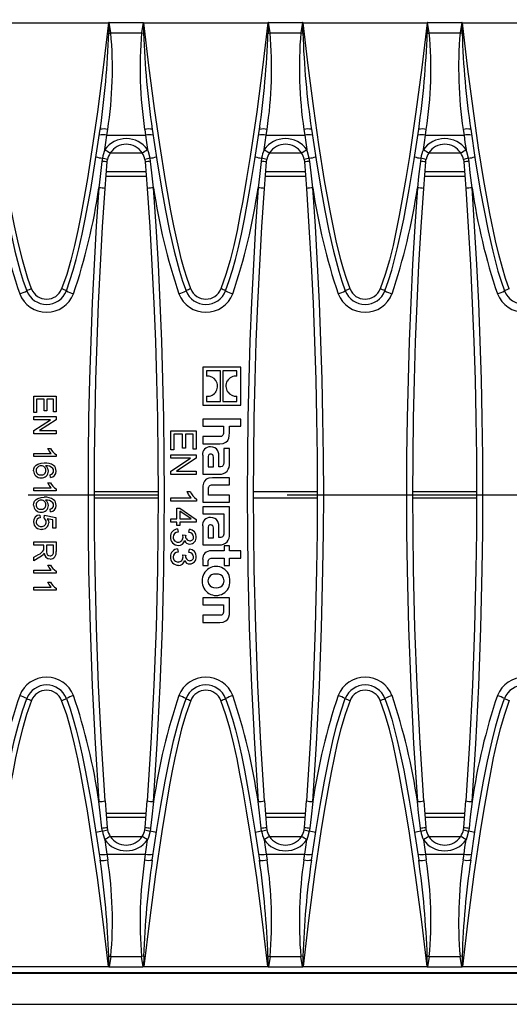
# Model space of a CAD drawing. Units: millimetres. Extents: x 56 to 3304, y 56 to 2320.
# Drawn here: x 1172 to 1249, y 358 to 513 of the extents above; entities that cross this region are included whole.
import ezdxf

# ---------------------------------------------------------------- set-up
doc = ezdxf.new("R2010")
doc.units = ezdxf.units.MM
doc.header["$LTSCALE"] = 8
doc.linetypes.add('CENTERX2', pattern=[20.32, 12.7, -2.54, 2.54, -2.54])
doc.layers.add('HAURATON_CENTERLINE', color=60, linetype='CENTERX2')
doc.layers.add('HAURATON_DIMENSIONING', color=1, linetype='Continuous')
doc.layers.add('HAURATON_PRODUCT_CONTOUR', color=7, linetype='Continuous', lineweight=25)
doc.styles.add('SLDTEXTSTYLE2', font='ARIAL.TTF', dxfattribs={"width": 0.948})
doc.dimstyles.new('SLDDIMSTYLE0', dxfattribs={"dimtxt": 28, "dimasz": 28, "dimexe": 0, "dimexo": 0.0625, "dimgap": 7, "dimtad": 1, "dimdec": 0, "dimrnd": 1e-09, "dimzin": 12, "dimdsep": 46, "dimtxsty": 'SLDTEXTSTYLE2', "dimsah": 1, "dimcen": 0.09, "dimadec": 0, "dimazin": 3, "dimtfac": 1, "dimtdec": 0, "dimtofl": 0, "dimtmove": 0, "dimatfit": 3, "dimfxl": 1, "dimfrac": 2, "dimtolj": 1, "dimtzin": 12, "dimarcsym": 0})

# ---------------------------------------------------------------- blocks, each defined once
blk = doc.blocks.new('_D_2')
at = {"layer": 'HAURATON_DIMENSIONING'}
for p, q in [((1281.68, 665.22), (1345.85, 665.22)), ((1345.85, 609.42), (1281.68, 609.42)), ((1063.77, 518.26), (1063.77, 606.26)), ((1563.77, 438.26), (1563.77, 606.26)), ((1563.77, 598.26), (1063.77, 598.26))]:
    blk.add_line(p, q, dxfattribs=at)
for centre, start, end in [((1281.68, 637.32), 90, 270), ((1345.85, 637.32), 270, 90)]:
    blk.add_arc(centre, 27.9, start, end, dxfattribs=at)
for points in [[(1063.77, 598.26), (1091.77, 593.95), (1091.77, 602.57)], [(1563.77, 598.26), (1535.77, 602.57), (1535.77, 593.95)]]:
    blk.add_solid(points, dxfattribs=at)
at = {"layer": 'HAURATON_DIMENSIONING', "insert": (1281.68, 651.93), "char_height": 28, "attachment_point": 1, "style": 'SLDTEXTSTYLE2'}
blk.add_mtext('500', dxfattribs=at)

msp = doc.modelspace()

# ---------------------------------------------------------------- linework, layer by layer
at = {"layer": 'HAURATON_CENTERLINE'}
msp.add_line((563.77, 438.26), (1563.77, 438.26), dxfattribs=at)
at = {"layer": 'HAURATON_PRODUCT_CONTOUR'}
for p, q in [((1166.54, 512.34), (1185.99, 512.34)), ((1186.35, 510.75), (1186.08, 512.39)), ((1186.08, 512.39), (1191.45, 512.39)), ((1191.45, 512.39), (1191.18, 510.75)), ((1191.54, 512.34), (1210.99, 512.34)), ((1211.35, 510.75), (1211.08, 512.39)), ((1211.08, 512.39), (1216.45, 512.39)), ((1216.45, 512.39), (1216.18, 510.75)), ((1216.54, 512.34), (1235.99, 512.34)), ((1236.35, 510.75), (1236.08, 512.39)), ((1236.08, 512.39), (1241.45, 512.39)), ((1241.45, 512.39), (1241.18, 510.75)), ((1241.54, 512.34), (1260.99, 512.34)), ((1186.35, 510.75), (1191.18, 510.75)), ((1191.18, 510.75), (1191.51, 510.7)), ((1211.35, 510.75), (1216.18, 510.75)), ((1216.18, 510.75), (1216.51, 510.7)), ((1236.35, 510.75), (1241.18, 510.75)), ((1241.18, 510.75), (1241.51, 510.7)), ((1185.74, 494.68), (1185.87, 495.59)), ((1185.74, 494.68), (1191.8, 494.68)), ((1191.67, 495.59), (1191.8, 494.68)), ((1210.74, 494.68), (1210.87, 495.59)), ((1210.74, 494.68), (1216.8, 494.68)), ((1216.67, 495.59), (1216.8, 494.68)), ((1235.74, 494.68), (1235.87, 495.59)), ((1235.74, 494.68), (1241.8, 494.68)), ((1241.67, 495.59), (1241.8, 494.68)), ((1186.28, 491.94), (1191.25, 491.94)), ((1211.28, 491.94), (1216.25, 491.94)), ((1236.28, 491.94), (1241.25, 491.94)), ((1185.02, 491.09), (1184.95, 490.59)), ((1185.47, 486.3), (1185.78, 490.49)), ((1185.78, 490.49), (1185.83, 490.86)), ((1191.71, 490.86), (1191.76, 490.49)), ((1191.76, 490.49), (1192.07, 486.3)), ((1192.59, 490.59), (1192.51, 491.09)), ((1210.02, 491.09), (1209.95, 490.59)), ((1210.47, 486.3), (1210.78, 490.49)), ((1210.78, 490.49), (1210.83, 490.86)), ((1216.71, 490.86), (1216.76, 490.49)), ((1216.76, 490.49), (1217.07, 486.3)), ((1217.59, 490.59), (1217.51, 491.09)), ((1235.02, 491.09), (1234.95, 490.59)), ((1235.47, 486.3), (1235.78, 490.49)), ((1235.78, 490.49), (1235.83, 490.86)), ((1241.71, 490.86), (1241.76, 490.49)), ((1241.76, 490.49), (1242.07, 486.3)), ((1242.59, 490.59), (1242.51, 491.09)), ((1191.87, 488.94), (1185.66, 488.94)), ((1216.87, 488.94), (1210.66, 488.94)), ((1241.87, 488.94), (1235.66, 488.94)), ((1185.61, 488.24), (1191.92, 488.24)), ((1210.61, 488.24), (1216.92, 488.24)), ((1235.61, 488.24), (1241.92, 488.24)), ((1200.77, 458.3), (1200.77, 452.29)), ((1206.76, 458.3), (1200.77, 458.3)), ((1201.38, 457.69), (1201.38, 456.88)), ((1203.58, 457.69), (1201.38, 457.69)), ((1203.58, 452.9), (1203.58, 457.69)), ((1206.15, 457.69), (1203.95, 457.69)), ((1203.95, 457.69), (1203.95, 452.9)), ((1206.15, 456.87), (1206.15, 457.69)), ((1206.76, 452.29), (1206.76, 458.3)), ((1174.27, 453.74), (1177.77, 453.74)), ((1174.27, 451.18), (1174.27, 453.74)), ((1175.88, 453.25), (1174.67, 453.25)), ((1174.67, 453.25), (1174.67, 451.18)), ((1175.88, 451.41), (1175.88, 453.25)), ((1177.36, 453.25), (1176.29, 453.25)), ((1176.29, 453.25), (1176.29, 451.41)), ((1177.36, 451.27), (1177.36, 453.25)), ((1177.77, 453.74), (1177.77, 451.27)), ((1201.38, 453.72), (1201.38, 452.9)), ((1201.38, 452.9), (1203.58, 452.9)), ((1203.95, 452.9), (1206.15, 452.9)), ((1206.15, 452.9), (1206.15, 453.72)), ((1176.29, 451.41), (1175.88, 451.41)), ((1200.77, 452.29), (1206.76, 452.29)), ((1174.67, 451.18), (1174.27, 451.18)), ((1174.27, 450.01), (1174.27, 450.51)), ((1174.27, 450.51), (1177.77, 450.51)), ((1176.88, 450.01), (1174.27, 450.01)), ((1174.27, 448.34), (1176.88, 450.01)), ((1177.77, 449.99), (1175.15, 448.31)), ((1177.77, 451.27), (1177.36, 451.27)), ((1177.77, 450.51), (1177.77, 449.99)), ((1206.76, 450.11), (1200.77, 450.11)), ((1200.77, 450.11), (1200.77, 449)), ((1206.76, 449), (1206.76, 450.11)), ((1174.27, 447.82), (1174.27, 448.34)), ((1175.15, 448.31), (1177.77, 448.31)), ((1177.77, 448.31), (1177.77, 447.82)), ((1195.77, 445.3), (1195.77, 448.26)), ((1195.77, 448.26), (1199.77, 448.26)), ((1199.77, 448.26), (1199.77, 445.41)), ((1200.77, 449), (1204.06, 449)), ((1204.06, 449), (1204.06, 448.11)), ((1204.98, 449), (1206.76, 449)), ((1204.98, 448.01), (1204.98, 449)), ((1177.77, 447.82), (1174.27, 447.82)), ((1196.23, 447.74), (1196.23, 445.3)), ((1197.58, 447.74), (1196.23, 447.74)), ((1197.58, 445.56), (1197.58, 447.74)), ((1199.3, 447.74), (1198.05, 447.74)), ((1198.05, 447.74), (1198.05, 445.56)), ((1199.3, 445.41), (1199.3, 447.74)), ((1200.77, 447.37), (1200.77, 446.25)), ((1203.31, 447.37), (1200.77, 447.37)), ((1176.48, 445.53), (1176.89, 445.53)), ((1196.23, 445.3), (1195.77, 445.3)), ((1198.05, 445.56), (1197.58, 445.56)), ((1199.77, 445.41), (1199.3, 445.41)), ((1200.77, 446.25), (1203.44, 446.25)), ((1204.11, 445.49), (1204.11, 443.63)), ((1204.98, 445.49), (1204.11, 445.49)), ((1204.98, 443.21), (1204.98, 445.49)), ((1174.27, 444.27), (1174.27, 444.72)), ((1174.27, 444.72), (1176.99, 444.72)), ((1177.77, 444.27), (1174.27, 444.27)), ((1177.77, 444.56), (1177.77, 444.27)), ((1195.77, 444.52), (1199.77, 444.52)), ((1195.77, 444), (1195.77, 444.52)), ((1198.88, 444), (1195.77, 444)), ((1195.77, 441.96), (1198.88, 443.99)), ((1199.77, 443.97), (1196.65, 441.94)), ((1198.88, 443.99), (1198.88, 444)), ((1199.77, 444.52), (1199.77, 443.97)), ((1200.77, 444.46), (1200.77, 441.47)), ((1201.61, 444.01), (1201.61, 442.62)), ((1202.49, 442.62), (1202.49, 443.93)), ((1203.33, 442.62), (1203.33, 444.09)), ((1201.61, 442.62), (1202.49, 442.62)), ((1203.43, 442.62), (1203.33, 442.62)), ((1176.87, 440.95), (1176.82, 441.4)), ((1195.77, 441.41), (1195.77, 441.96)), ((1199.77, 441.41), (1195.77, 441.41)), ((1196.65, 441.94), (1196.65, 441.93)), ((1196.65, 441.93), (1199.77, 441.93)), ((1199.77, 441.93), (1199.77, 441.41)), ((1200.77, 441.47), (1203.41, 441.47)), ((1204.98, 440.93), (1202.31, 440.93)), ((1204.98, 439.82), (1204.98, 440.93)), ((1174.27, 438.89), (1174.27, 439.34)), ((1174.27, 439.34), (1176.99, 439.34)), ((1176.48, 440.14), (1176.89, 440.14)), ((1177.77, 439.18), (1177.77, 438.89)), ((1200.77, 439.17), (1200.77, 437.08)), ((1201.69, 438.19), (1201.69, 439.09)), ((1202.4, 439.82), (1204.98, 439.82)), ((1177.77, 438.89), (1174.27, 438.89)), ((1183.77, 438.74), (1193.76, 438.74)), ((1183.77, 437.78), (1193.76, 437.78)), ((1195.77, 437.25), (1195.77, 437.77)), ((1195.77, 437.77), (1198.94, 437.77)), ((1198.36, 438.76), (1198.83, 438.76)), ((1199.82, 437.56), (1199.82, 437.25)), ((1204.98, 438.19), (1201.69, 438.19)), ((1204.98, 437.08), (1204.98, 438.19)), ((1208.77, 438.74), (1218.76, 438.74)), ((1208.77, 437.78), (1218.76, 437.78)), ((1233.77, 438.74), (1243.76, 438.74)), ((1233.77, 437.78), (1243.76, 437.78)), ((1176.87, 435.57), (1176.82, 436.01)), ((1199.82, 437.25), (1195.77, 437.25)), ((1196.7, 434.45), (1196.7, 436.16)), ((1196.7, 436.16), (1197.17, 436.16)), ((1197.17, 436.16), (1199.77, 434.35)), ((1200.77, 437.08), (1204.98, 437.08)), ((1200.77, 436.36), (1200.77, 435.25)), ((1204.98, 436.36), (1200.77, 436.36)), ((1204.98, 432.11), (1204.98, 436.36)), ((1175.21, 435.07), (1175.25, 434.62)), ((1175.88, 434.58), (1175.93, 435.03)), ((1175.93, 435.03), (1177.72, 434.67)), ((1177.27, 434.3), (1176.37, 434.48)), ((1177.72, 434.67), (1177.72, 433.01)), ((1195.77, 433.93), (1195.77, 434.45)), ((1195.77, 434.45), (1196.7, 434.45)), ((1198.94, 434.46), (1197.17, 435.68)), ((1197.17, 435.68), (1197.17, 434.45)), ((1197.17, 434.45), (1198.94, 434.45)), ((1198.94, 434.45), (1198.94, 434.46)), ((1199.77, 434.35), (1199.77, 433.93)), ((1200.77, 435.25), (1204.11, 435.25)), ((1204.11, 435.25), (1204.11, 434.36)), ((1204.11, 434.36), (1204.11, 432.53)), ((1177.27, 433.01), (1177.27, 434.3)), ((1177.72, 433.01), (1177.27, 433.01)), ((1196.7, 433.93), (1195.77, 433.93)), ((1196.7, 433.41), (1196.7, 433.93)), ((1197.17, 433.41), (1196.7, 433.41)), ((1196.84, 432.89), (1196.91, 432.37)), ((1199.77, 433.93), (1197.17, 433.93)), ((1197.17, 433.93), (1197.17, 433.41)), ((1198.62, 432.32), (1198.71, 432.83)), ((1200.77, 433.36), (1200.77, 430.37)), ((1201.61, 432.91), (1201.61, 431.51)), ((1202.49, 431.51), (1202.49, 432.83)), ((1203.33, 431.52), (1203.33, 432.99)), ((1197.64, 431.95), (1198.1, 431.9)), ((1201.61, 431.51), (1202.49, 431.51)), ((1203.43, 431.52), (1203.33, 431.52)), ((1174.27, 430.85), (1177.77, 430.85)), ((1174.27, 430.36), (1174.27, 430.85)), ((1175.84, 430.36), (1174.27, 430.36)), ((1175.84, 429.86), (1175.84, 430.36)), ((1176.24, 430.36), (1176.24, 429.42)), ((1177.36, 430.36), (1176.24, 430.36)), ((1177.36, 429.32), (1177.36, 430.36)), ((1177.77, 430.85), (1177.77, 429.34)), ((1196.84, 429.77), (1196.91, 429.25)), ((1197.94, 431.05), (1197.93, 431.05)), ((1198.62, 429.2), (1198.71, 429.72)), ((1200.77, 430.37), (1203.41, 430.37)), ((1204.14, 430.21), (1204.14, 429.42)), ((1204.98, 430.21), (1204.14, 430.21)), ((1204.98, 429.42), (1204.98, 430.21)), ((1174.27, 428.44), (1175.01, 428.88)), ((1175.23, 428.45), (1174.27, 427.88)), ((1174.27, 427.88), (1174.27, 428.44)), ((1197.64, 428.83), (1198.1, 428.78)), ((1200.77, 428.15), (1200.77, 427.13)), ((1204.14, 429.42), (1202.09, 429.42)), ((1202.44, 428.31), (1204.14, 428.31)), ((1204.14, 428.31), (1204.14, 427.13)), ((1206.76, 429.42), (1204.98, 429.42)), ((1204.98, 428.31), (1206.76, 428.31)), ((1204.98, 427.13), (1204.98, 428.31)), ((1206.76, 428.31), (1206.76, 429.42)), ((1176.48, 427.22), (1176.89, 427.22)), ((1197.94, 427.93), (1197.93, 427.93)), ((1200.77, 427.13), (1201.61, 427.13)), ((1201.61, 427.13), (1201.61, 427.59)), ((1204.14, 427.13), (1204.98, 427.13)), ((1174.27, 425.96), (1174.27, 426.41)), ((1174.27, 426.41), (1176.99, 426.41)), ((1177.77, 425.96), (1174.27, 425.96)), ((1177.77, 426.25), (1177.77, 425.96)), ((1174.27, 423.27), (1174.27, 423.72)), ((1174.27, 423.72), (1176.99, 423.72)), ((1176.48, 424.53), (1176.89, 424.53)), ((1177.77, 423.56), (1177.77, 423.27)), ((1177.77, 423.27), (1174.27, 423.27)), ((1204.98, 422.07), (1200.77, 422.07)), ((1200.77, 422.07), (1200.77, 420.96)), ((1204.98, 419.98), (1204.98, 422.07)), ((1200.77, 420.96), (1204.06, 420.96)), ((1204.06, 420.96), (1204.06, 420.06)), ((1200.77, 419.33), (1200.77, 418.22)), ((1203.3, 419.33), (1200.77, 419.33)), ((1200.77, 418.22), (1203.44, 418.22)), ((1185.47, 390.21), (1185.78, 386.03)), ((1191.76, 386.03), (1192.07, 390.21)), ((1210.47, 390.21), (1210.78, 386.03)), ((1216.76, 386.03), (1217.07, 390.21)), ((1235.47, 390.21), (1235.78, 386.03)), ((1241.76, 386.03), (1242.07, 390.21)), ((1185.61, 388.28), (1191.92, 388.28)), ((1210.61, 388.28), (1216.92, 388.28)), ((1235.61, 388.28), (1241.92, 388.28)), ((1191.87, 387.58), (1185.66, 387.58)), ((1216.87, 387.58), (1210.66, 387.58)), ((1241.87, 387.58), (1235.66, 387.58)), ((1185.02, 385.43), (1184.95, 385.92)), ((1185.78, 386.03), (1185.83, 385.66)), ((1191.71, 385.66), (1191.76, 386.03)), ((1192.59, 385.92), (1192.51, 385.43)), ((1210.02, 385.43), (1209.95, 385.92)), ((1210.78, 386.03), (1210.83, 385.66)), ((1216.71, 385.66), (1216.76, 386.03)), ((1217.59, 385.92), (1217.51, 385.43)), ((1235.02, 385.43), (1234.95, 385.92)), ((1235.78, 386.03), (1235.83, 385.66)), ((1241.71, 385.66), (1241.76, 386.03)), ((1242.59, 385.92), (1242.51, 385.43)), ((1186.28, 384.58), (1191.25, 384.58)), ((1211.28, 384.58), (1216.25, 384.58)), ((1236.28, 384.58), (1241.25, 384.58)), ((1185.74, 381.83), (1185.87, 380.93)), ((1185.74, 381.83), (1191.8, 381.83)), ((1191.67, 380.93), (1191.8, 381.83)), ((1210.74, 381.83), (1210.87, 380.93)), ((1210.74, 381.83), (1216.8, 381.83)), ((1216.67, 380.93), (1216.8, 381.83)), ((1235.74, 381.83), (1235.87, 380.93)), ((1235.74, 381.83), (1241.8, 381.83)), ((1241.67, 380.93), (1241.8, 381.83)), ((1186.35, 365.77), (1186.08, 364.12)), ((1186.35, 365.77), (1191.18, 365.77)), ((1191.51, 365.82), (1191.18, 365.77)), ((1191.45, 364.12), (1191.18, 365.77)), ((1211.35, 365.77), (1211.08, 364.12)), ((1211.35, 365.77), (1216.18, 365.77)), ((1216.51, 365.82), (1216.18, 365.77)), ((1216.45, 364.12), (1216.18, 365.77)), ((1236.35, 365.77), (1236.08, 364.12)), ((1236.35, 365.77), (1241.18, 365.77)), ((1241.51, 365.82), (1241.18, 365.77)), ((1241.45, 364.12), (1241.18, 365.77)), ((1064.94, 363.26), (1562.59, 363.26)), ((1166.54, 364.18), (1185.99, 364.18)), ((1186.08, 364.12), (1191.45, 364.12)), ((1191.54, 364.18), (1210.99, 364.18)), ((1211.08, 364.12), (1216.45, 364.12)), ((1216.54, 364.18), (1235.99, 364.18)), ((1236.08, 364.12), (1241.45, 364.12)), ((1241.54, 364.18), (1260.99, 364.18)), ((564.77, 363.14), (1562.77, 363.14)), ((564.77, 358.26), (1562.77, 358.26))]:
    msp.add_line(p, q, dxfattribs=at)
at = {"layer": 'HAURATON_PRODUCT_CONTOUR', "flags": 128}
for points in [[(1173.91, 470.57), (1173.33, 472.21), (1172.88, 473.67), (1172.47, 475.14), (1171.75, 478.12), (1171.24, 480.47), (1170.77, 482.83), (1169.92, 487.56), (1169.02, 493.23), (1168.21, 498.9), (1167.34, 505.62), (1166.54, 512.34)], [(1185.99, 512.34), (1185.16, 505.34), (1184.25, 498.35), (1183.23, 491.37), (1182.67, 487.88), (1182.06, 484.41), (1181.63, 482.07), (1181.17, 479.73), (1180.67, 477.4), (1180.09, 475.09), (1179.42, 472.81), (1178.62, 470.57)], [(1185.99, 512.34), (1186, 512.34), (1186.03, 512.37)], [(1186.03, 512.37), (1186.03, 512.3), (1186.03, 510.7)], [(1191.5, 512.37), (1191.53, 512.34), (1191.54, 512.34)], [(1191.51, 510.7), (1191.5, 512.3), (1191.5, 512.37)], [(1198.91, 470.57), (1198.33, 472.21), (1197.88, 473.67), (1197.47, 475.14), (1196.75, 478.12), (1196.24, 480.47), (1195.77, 482.83), (1194.92, 487.56), (1194.02, 493.23), (1193.21, 498.9), (1192.34, 505.62), (1191.54, 512.34)], [(1210.99, 512.34), (1210.16, 505.34), (1209.25, 498.35), (1208.23, 491.37), (1207.67, 487.88), (1207.06, 484.41), (1206.63, 482.07), (1206.17, 479.73), (1205.67, 477.4), (1205.09, 475.09), (1204.42, 472.81), (1203.62, 470.57)], [(1210.99, 512.34), (1211, 512.34), (1211.03, 512.37)], [(1211.03, 512.37), (1211.03, 512.3), (1211.03, 510.7)], [(1216.5, 512.37), (1216.53, 512.34), (1216.54, 512.34)], [(1216.51, 510.7), (1216.5, 512.3), (1216.5, 512.37)], [(1223.91, 470.57), (1223.33, 472.21), (1222.88, 473.67), (1222.47, 475.14), (1221.75, 478.12), (1221.24, 480.47), (1220.77, 482.83), (1219.92, 487.56), (1219.02, 493.23), (1218.21, 498.9), (1217.34, 505.62), (1216.54, 512.34)], [(1235.99, 512.34), (1235.16, 505.34), (1234.25, 498.35), (1233.23, 491.37), (1232.67, 487.88), (1232.06, 484.41), (1231.63, 482.07), (1231.17, 479.73), (1230.67, 477.4), (1230.09, 475.09), (1229.42, 472.81), (1228.62, 470.57)], [(1235.99, 512.34), (1236, 512.34), (1236.03, 512.37)], [(1236.03, 512.37), (1236.03, 512.3), (1236.03, 510.7)], [(1241.5, 512.37), (1241.53, 512.34), (1241.54, 512.34)], [(1241.51, 510.7), (1241.5, 512.3), (1241.5, 512.37)], [(1248.91, 470.57), (1248.33, 472.21), (1247.82, 473.87), (1247.26, 475.99), (1246.75, 478.12), (1245.85, 482.42), (1244.92, 487.56), (1244.09, 492.73), (1243.21, 498.9), (1242.4, 505.08), (1241.54, 512.34)], [(1186.03, 510.7), (1186.18, 510.72), (1186.35, 510.75)], [(1211.03, 510.7), (1211.18, 510.72), (1211.35, 510.75)], [(1236.03, 510.7), (1236.18, 510.72), (1236.35, 510.75)], [(1167.85, 495.62), (1168.57, 490.82), (1169.36, 486.04), (1169.94, 482.85), (1170.58, 479.68), (1171.3, 476.51), (1172.13, 473.36), (1172.61, 471.79), (1173.16, 470.25)], [(1179.37, 470.25), (1179.94, 471.87), (1180.45, 473.51), (1180.9, 475.17), (1181.32, 476.85), (1181.85, 479.17), (1182.33, 481.5), (1183.2, 486.19), (1183.97, 490.9), (1184.68, 495.62)], [(1184.72, 495.9), (1184.71, 495.75), (1184.71, 495.64)], [(1185.42, 492.44), (1185.58, 493.56), (1185.74, 494.68)], [(1191.8, 494.68), (1191.95, 493.57), (1192.11, 492.44)], [(1192.85, 495.62), (1193.57, 490.82), (1194.36, 486.04), (1194.94, 482.85), (1195.58, 479.68), (1196.3, 476.51), (1197.13, 473.36), (1197.61, 471.79), (1198.16, 470.25)], [(1204.37, 470.25), (1204.94, 471.87), (1205.45, 473.51), (1205.9, 475.17), (1206.32, 476.85), (1206.85, 479.17), (1207.33, 481.5), (1208.2, 486.19), (1208.97, 490.9), (1209.68, 495.62)], [(1209.72, 495.9), (1209.71, 495.75), (1209.71, 495.64)], [(1210.42, 492.44), (1210.58, 493.56), (1210.74, 494.68)], [(1216.8, 494.68), (1216.95, 493.57), (1217.11, 492.44)], [(1217.85, 495.62), (1218.57, 490.82), (1219.36, 486.04), (1219.94, 482.85), (1220.58, 479.68), (1221.3, 476.51), (1222.13, 473.36), (1222.61, 471.79), (1223.16, 470.25)], [(1229.37, 470.25), (1229.94, 471.87), (1230.45, 473.51), (1230.9, 475.17), (1231.32, 476.85), (1231.85, 479.17), (1232.33, 481.5), (1233.2, 486.19), (1233.97, 490.9), (1234.68, 495.62)], [(1234.72, 495.9), (1234.71, 495.75), (1234.71, 495.64)], [(1235.42, 492.44), (1235.58, 493.56), (1235.74, 494.68)], [(1241.8, 494.68), (1241.95, 493.57), (1242.11, 492.44)], [(1242.85, 495.62), (1243.57, 490.82), (1244.36, 486.04), (1244.94, 482.85), (1245.58, 479.68), (1246.3, 476.51), (1247.13, 473.36), (1247.61, 471.79), (1248.16, 470.25)], [(1192.51, 491.09), (1192.25, 492.1), (1192.11, 492.44)], [(1217.51, 491.09), (1217.25, 492.1), (1217.11, 492.44)], [(1242.51, 491.09), (1242.25, 492.1), (1242.11, 492.44)], [(1184.95, 490.59), (1184.67, 488.21), (1184.47, 486.43)], [(1193.06, 486.43), (1192.79, 488.81), (1192.59, 490.59)], [(1209.95, 490.59), (1209.67, 488.21), (1209.47, 486.43)], [(1218.06, 486.43), (1217.79, 488.81), (1217.59, 490.59)], [(1234.95, 490.59), (1234.67, 488.21), (1234.47, 486.43)], [(1243.06, 486.43), (1242.79, 488.81), (1242.59, 490.59)], [(1184.47, 486.43), (1184.07, 480.43), (1183.73, 474.42), (1183.43, 468.41), (1183.19, 462.38), (1183.01, 456.36), (1182.87, 450.33), (1182.79, 444.29), (1182.77, 438.26), (1182.79, 432.36), (1182.87, 426.46), (1183.09, 417.36), (1183.43, 408.27), (1183.89, 399.18), (1184.47, 390.09)], [(1185.47, 390.21), (1184.89, 399.26), (1184.43, 408.33), (1184.09, 417.4), (1183.87, 426.49), (1183.79, 432.37), (1183.77, 438.26), (1183.79, 444.26), (1183.87, 450.27), (1184.01, 456.28), (1184.19, 462.28), (1184.43, 468.29), (1184.72, 474.3), (1185.07, 480.3), (1185.47, 486.3)], [(1192.07, 486.3), (1192.46, 480.32), (1192.81, 474.33), (1193.1, 468.33), (1193.34, 462.32), (1193.53, 456.31), (1193.66, 450.3), (1193.74, 444.28), (1193.77, 438.26), (1193.74, 432.37), (1193.66, 426.49), (1193.45, 417.42), (1193.11, 408.34), (1192.65, 399.27), (1192.07, 390.21)], [(1193.06, 390.09), (1193.65, 399.16), (1194.11, 408.25), (1194.45, 417.35), (1194.66, 426.46), (1194.74, 432.36), (1194.77, 438.26), (1194.74, 444.28), (1194.66, 450.3), (1194.53, 456.32), (1194.34, 462.34), (1194.1, 468.37), (1193.81, 474.39), (1193.46, 480.41), (1193.06, 486.43)], [(1209.47, 486.43), (1209.07, 480.43), (1208.73, 474.42), (1208.43, 468.41), (1208.19, 462.38), (1208.01, 456.36), (1207.87, 450.33), (1207.79, 444.29), (1207.77, 438.26), (1207.79, 432.36), (1207.87, 426.46), (1208.09, 417.36), (1208.43, 408.27), (1208.89, 399.18), (1209.47, 390.09)], [(1210.47, 390.21), (1209.89, 399.26), (1209.43, 408.33), (1209.09, 417.4), (1208.87, 426.49), (1208.79, 432.37), (1208.77, 438.26), (1208.79, 444.26), (1208.87, 450.27), (1209.01, 456.28), (1209.19, 462.28), (1209.43, 468.29), (1209.72, 474.3), (1210.07, 480.3), (1210.47, 486.3)], [(1217.07, 486.3), (1217.46, 480.32), (1217.81, 474.33), (1218.1, 468.33), (1218.34, 462.32), (1218.53, 456.31), (1218.66, 450.3), (1218.74, 444.28), (1218.77, 438.26), (1218.74, 432.37), (1218.66, 426.49), (1218.45, 417.42), (1218.11, 408.34), (1217.65, 399.27), (1217.07, 390.21)], [(1218.06, 390.09), (1218.65, 399.16), (1219.11, 408.25), (1219.45, 417.35), (1219.66, 426.46), (1219.74, 432.36), (1219.77, 438.26), (1219.74, 444.28), (1219.66, 450.3), (1219.53, 456.32), (1219.34, 462.34), (1219.1, 468.37), (1218.81, 474.39), (1218.46, 480.41), (1218.06, 486.43)], [(1234.47, 486.43), (1234.07, 480.43), (1233.73, 474.42), (1233.43, 468.41), (1233.19, 462.38), (1233.01, 456.36), (1232.87, 450.33), (1232.79, 444.29), (1232.77, 438.26), (1232.79, 432.36), (1232.87, 426.46), (1233.09, 417.36), (1233.43, 408.27), (1233.89, 399.18), (1234.47, 390.09)], [(1235.47, 390.21), (1234.89, 399.26), (1234.43, 408.33), (1234.09, 417.4), (1233.87, 426.49), (1233.79, 432.37), (1233.77, 438.26), (1233.79, 444.26), (1233.87, 450.27), (1234.01, 456.28), (1234.19, 462.28), (1234.43, 468.29), (1234.72, 474.3), (1235.07, 480.3), (1235.47, 486.3)], [(1242.07, 486.3), (1242.46, 480.32), (1242.81, 474.33), (1243.1, 468.33), (1243.34, 462.32), (1243.53, 456.31), (1243.66, 450.3), (1243.74, 444.28), (1243.77, 438.26), (1243.74, 432.37), (1243.66, 426.49), (1243.45, 417.42), (1243.11, 408.34), (1242.65, 399.27), (1242.07, 390.21)], [(1243.06, 390.09), (1243.65, 399.16), (1244.11, 408.25), (1244.45, 417.35), (1244.66, 426.46), (1244.74, 432.36), (1244.77, 438.26), (1244.74, 444.28), (1244.66, 450.3), (1244.53, 456.32), (1244.34, 462.34), (1244.1, 468.37), (1243.81, 474.39), (1243.46, 480.41), (1243.06, 486.43)], [(1204.06, 448.11), (1204.04, 447.89), (1204.01, 447.72), (1203.94, 447.58), (1203.85, 447.49), (1203.71, 447.42), (1203.53, 447.38), (1203.31, 447.37)], [(1203.44, 446.25), (1203.99, 446.31), (1204.41, 446.48), (1204.71, 446.78), (1204.86, 447.11), (1204.95, 447.52), (1204.98, 448.01)], [(1176.99, 444.72), (1176.67, 445.15), (1176.48, 445.53)], [(1203.33, 444.09), (1203.29, 444.68), (1203.16, 445.13), (1202.94, 445.46), (1202.69, 445.63), (1202.37, 445.74), (1201.98, 445.77)], [(1202.02, 444.62), (1201.9, 444.61), (1201.8, 444.58), (1201.73, 444.53), (1201.68, 444.47), (1201.63, 444.28), (1201.61, 444.01)], [(1202.49, 443.93), (1202.48, 444.17), (1202.44, 444.35), (1202.36, 444.49), (1202.28, 444.56), (1202.16, 444.6), (1202.02, 444.62)], [(1204.11, 443.63), (1204.1, 443.28), (1204.04, 443.01), (1203.93, 442.81), (1203.81, 442.71), (1203.64, 442.64), (1203.43, 442.62)], [(1174.22, 442.01), (1174.26, 442.34), (1174.39, 442.64), (1174.61, 442.89), (1174.89, 443.07), (1175.39, 443.2), (1175.91, 443.24)], [(1177.36, 441.99), (1177.33, 442.21), (1177.26, 442.37)], [(1176.82, 441.4), (1177.04, 441.47), (1177.18, 441.56)], [(1177.18, 441.56), (1177.33, 441.78), (1177.36, 441.99)], [(1202.31, 440.93), (1201.76, 440.87), (1201.34, 440.69), (1201.04, 440.39), (1200.89, 440.07), (1200.8, 439.66), (1200.77, 439.17)], [(1176.99, 439.34), (1176.67, 439.77), (1176.48, 440.14)], [(1201.69, 439.09), (1201.7, 439.31), (1201.73, 439.48), (1201.79, 439.61), (1201.88, 439.71), (1202.01, 439.77), (1202.18, 439.81), (1202.4, 439.82)], [(1174.22, 436.63), (1174.26, 436.95), (1174.39, 437.26), (1174.61, 437.51), (1174.89, 437.68), (1175.39, 437.82), (1175.91, 437.85)], [(1198.94, 437.77), (1198.57, 438.3), (1198.36, 438.76)], [(1176.82, 436.01), (1177.04, 436.08), (1177.18, 436.18)], [(1177.18, 436.18), (1177.33, 436.4), (1177.36, 436.61)], [(1177.36, 436.61), (1177.33, 436.83), (1177.26, 436.99)], [(1176.37, 434.48), (1176.55, 434.15), (1176.6, 433.86)], [(1203.33, 432.99), (1203.29, 433.58), (1203.16, 434.03), (1202.94, 434.36), (1202.69, 434.53), (1202.37, 434.63), (1201.98, 434.67)], [(1202.02, 433.51), (1201.9, 433.51), (1201.8, 433.48), (1201.73, 433.43), (1201.68, 433.36), (1201.63, 433.17), (1201.61, 432.91)], [(1202.49, 432.83), (1202.48, 433.06), (1202.44, 433.25), (1202.36, 433.39), (1202.28, 433.46), (1202.16, 433.5), (1202.02, 433.51)], [(1197.69, 431.6), (1197.67, 431.8), (1197.64, 431.95)], [(1204.11, 432.53), (1204.08, 432.08), (1203.97, 431.76), (1203.88, 431.65), (1203.76, 431.58), (1203.62, 431.54), (1203.43, 431.52)], [(1175.82, 429.61), (1175.84, 429.75), (1175.84, 429.86)], [(1175.71, 428.82), (1175.46, 428.6), (1175.23, 428.45)], [(1175.88, 429.09), (1175.79, 428.93), (1175.71, 428.82)], [(1176.24, 429.42), (1176.25, 429.22), (1176.29, 429.02), (1176.38, 428.84), (1176.58, 428.7), (1176.81, 428.66)], [(1197.69, 428.48), (1197.67, 428.68), (1197.64, 428.83)], [(1201.61, 427.59), (1201.62, 427.81), (1201.67, 427.98), (1201.75, 428.11), (1201.86, 428.2), (1202.1, 428.29), (1202.44, 428.31)], [(1176.99, 426.41), (1176.67, 426.84), (1176.48, 427.22)], [(1204.14, 424.73), (1204.06, 425.17), (1203.81, 425.5), (1203.56, 425.66), (1203.25, 425.76), (1202.87, 425.79), (1202.49, 425.76), (1202.18, 425.66), (1201.93, 425.5), (1201.68, 425.17), (1201.6, 424.73)], [(1176.99, 423.72), (1176.67, 424.15), (1176.48, 424.53)], [(1201.6, 424.73), (1201.68, 424.28), (1201.93, 423.94), (1202.18, 423.79), (1202.49, 423.69), (1202.87, 423.65), (1203.25, 423.69), (1203.56, 423.78), (1203.81, 423.94), (1204.06, 424.28), (1204.14, 424.73)], [(1204.06, 420.06), (1204.05, 419.83), (1204.01, 419.65), (1203.95, 419.52), (1203.85, 419.42), (1203.72, 419.37), (1203.53, 419.34), (1203.3, 419.33)], [(1203.44, 418.22), (1204, 418.27), (1204.42, 418.44), (1204.71, 418.74), (1204.87, 419.06), (1204.96, 419.47), (1204.98, 419.98)], [(1173.91, 405.95), (1173.13, 403.75), (1172.47, 401.51), (1171.9, 399.25), (1171.4, 396.97), (1170.95, 394.67), (1170.52, 392.38), (1169.91, 388.89), (1169.34, 385.4), (1168.35, 378.68), (1167.4, 371.43), (1166.54, 364.18)], [(1167.85, 380.9), (1168.57, 385.69), (1169.19, 389.49), (1169.87, 393.27), (1170.5, 396.45), (1171.2, 399.62), (1171.8, 401.99), (1172.49, 404.33), (1173.16, 406.26)], [(1185.99, 364.18), (1185.16, 371.18), (1184.25, 378.17), (1183.23, 385.15), (1182.67, 388.63), (1182.06, 392.11), (1181.63, 394.45), (1181.17, 396.79), (1180.67, 399.12), (1180.09, 401.43), (1179.42, 403.71), (1178.62, 405.95)], [(1179.37, 406.26), (1179.95, 404.65), (1180.45, 403), (1180.9, 401.34), (1181.32, 399.67), (1181.85, 397.35), (1182.33, 395.01), (1183.2, 390.33), (1183.97, 385.62), (1184.68, 380.9)], [(1198.91, 405.95), (1198.13, 403.75), (1197.47, 401.51), (1196.9, 399.25), (1196.4, 396.97), (1195.95, 394.67), (1195.52, 392.38), (1194.91, 388.89), (1194.34, 385.4), (1193.35, 378.68), (1192.4, 371.43), (1191.54, 364.18)], [(1192.85, 380.9), (1193.57, 385.69), (1194.19, 389.49), (1194.87, 393.27), (1195.5, 396.45), (1196.2, 399.62), (1196.8, 401.99), (1197.49, 404.33), (1198.16, 406.26)], [(1210.99, 364.18), (1210.16, 371.18), (1209.25, 378.17), (1208.23, 385.15), (1207.67, 388.63), (1207.06, 392.11), (1206.63, 394.45), (1206.17, 396.79), (1205.67, 399.12), (1205.09, 401.43), (1204.42, 403.71), (1203.62, 405.95)], [(1204.37, 406.26), (1204.95, 404.65), (1205.45, 403), (1205.9, 401.34), (1206.32, 399.67), (1206.85, 397.35), (1207.33, 395.01), (1208.2, 390.33), (1208.97, 385.62), (1209.68, 380.9)], [(1223.91, 405.95), (1223.13, 403.75), (1222.47, 401.51), (1221.9, 399.25), (1221.4, 396.97), (1220.95, 394.67), (1220.52, 392.38), (1219.91, 388.89), (1219.34, 385.4), (1218.35, 378.68), (1217.4, 371.43), (1216.54, 364.18)], [(1217.85, 380.9), (1218.57, 385.69), (1219.19, 389.49), (1219.87, 393.27), (1220.5, 396.45), (1221.2, 399.62), (1221.8, 401.99), (1222.49, 404.33), (1223.16, 406.26)], [(1235.99, 364.18), (1235.16, 371.18), (1234.25, 378.17), (1233.23, 385.15), (1232.67, 388.63), (1232.06, 392.11), (1231.63, 394.45), (1231.17, 396.79), (1230.67, 399.12), (1230.09, 401.43), (1229.42, 403.71), (1228.62, 405.95)], [(1229.37, 406.26), (1229.95, 404.65), (1230.45, 403), (1230.9, 401.34), (1231.32, 399.67), (1231.85, 397.35), (1232.33, 395.01), (1233.2, 390.33), (1233.97, 385.62), (1234.68, 380.9)], [(1248.91, 405.95), (1248.13, 403.75), (1247.47, 401.51), (1246.9, 399.25), (1246.4, 396.97), (1245.95, 394.67), (1245.52, 392.38), (1244.91, 388.89), (1244.34, 385.4), (1243.35, 378.68), (1242.4, 371.43), (1241.54, 364.18)], [(1242.85, 380.9), (1243.57, 385.69), (1244.19, 389.49), (1244.87, 393.27), (1245.5, 396.45), (1246.2, 399.62), (1246.8, 401.99), (1247.49, 404.33), (1248.16, 406.26)], [(1184.95, 385.92), (1184.67, 388.3), (1184.47, 390.09)], [(1193.06, 390.09), (1192.79, 387.71), (1192.59, 385.92)], [(1209.95, 385.92), (1209.67, 388.3), (1209.47, 390.09)], [(1218.06, 390.09), (1217.79, 387.71), (1217.59, 385.92)], [(1234.95, 385.92), (1234.67, 388.3), (1234.47, 390.09)], [(1243.06, 390.09), (1242.79, 387.71), (1242.59, 385.92)], [(1192.51, 385.43), (1192.25, 384.42), (1192.11, 384.07)], [(1217.51, 385.43), (1217.25, 384.42), (1217.11, 384.07)], [(1242.51, 385.43), (1242.25, 384.42), (1242.11, 384.07)], [(1185.42, 384.07), (1185.58, 382.95), (1185.74, 381.83)], [(1191.8, 381.83), (1191.95, 382.95), (1192.11, 384.07)], [(1210.42, 384.07), (1210.58, 382.95), (1210.74, 381.83)], [(1216.8, 381.83), (1216.95, 382.95), (1217.11, 384.07)], [(1235.42, 384.07), (1235.58, 382.95), (1235.74, 381.83)], [(1241.8, 381.83), (1241.95, 382.95), (1242.11, 384.07)], [(1184.71, 380.88), (1184.71, 380.76), (1184.72, 380.62)], [(1209.71, 380.88), (1209.71, 380.76), (1209.72, 380.62)], [(1234.71, 380.88), (1234.71, 380.76), (1234.72, 380.62)], [(1186.03, 364.14), (1186.03, 364.22), (1186.03, 365.82)], [(1186.03, 365.82), (1186.18, 365.79), (1186.35, 365.77)], [(1191.51, 365.82), (1191.5, 364.22), (1191.5, 364.14)], [(1211.03, 364.14), (1211.03, 364.22), (1211.03, 365.82)], [(1211.03, 365.82), (1211.18, 365.79), (1211.35, 365.77)], [(1216.51, 365.82), (1216.5, 364.22), (1216.5, 364.14)], [(1236.03, 364.14), (1236.03, 364.22), (1236.03, 365.82)], [(1236.03, 365.82), (1236.18, 365.79), (1236.35, 365.77)], [(1241.51, 365.82), (1241.5, 364.22), (1241.5, 364.14)], [(1185.99, 364.18), (1186, 364.17), (1186.03, 364.14)], [(1191.5, 364.14), (1191.53, 364.17), (1191.54, 364.18)], [(1210.99, 364.18), (1211, 364.17), (1211.03, 364.14)], [(1216.5, 364.14), (1216.53, 364.17), (1216.54, 364.18)], [(1235.99, 364.18), (1236, 364.17), (1236.03, 364.14)], [(1241.5, 364.14), (1241.53, 364.17), (1241.54, 364.18)]]:
    msp.add_lwpolyline(points, dxfattribs=at)
at = {"layer": 'HAURATON_PRODUCT_CONTOUR'}
for centre, radius, start, end in [((1186.08, 512.32), 0.0683, 88.8605, 132.6429), ((1191.46, 512.33), 0.066, 46.5833, 91.9132), ((1211.08, 512.32), 0.0683, 88.8605, 132.6429), ((1216.46, 512.33), 0.066, 46.5833, 91.9132), ((1236.08, 512.32), 0.0683, 88.8605, 132.6429), ((1241.46, 512.33), 0.066, 46.5833, 91.9132), ((1042.4, 515.9), 143.72, 351.8854, 357.9262), ((1123.43, 505.16), 63.17, 351.2847, 5.0786), ((1257.52, 505.27), 66.57, 175.2753, 188.3614), ((1326.13, 515.1), 134.7, 181.8724, 188.3181), ((1067.4, 515.9), 143.72, 351.8854, 357.9262), ((1148.43, 505.16), 63.17, 351.2847, 5.0786), ((1282.52, 505.27), 66.57, 175.2753, 188.3614), ((1351.13, 515.1), 134.7, 181.8724, 188.3181), ((1092.4, 515.9), 143.72, 351.8854, 357.9262), ((1173.43, 505.16), 63.17, 351.2847, 5.0786), ((1307.52, 505.27), 66.57, 175.2753, 188.3614), ((1376.13, 515.1), 134.7, 181.8724, 188.3181), ((1185.1, 492.27), 2.5, 75.133, 102.6479), ((1185.22, 493.18), 2.49, 74.8053, 102.4031), ((1192.32, 493.03), 2.64, 78.3809, 104.4123), ((1192.44, 492.27), 2.5, 77.3521, 104.867), ((1210.1, 492.27), 2.5, 75.133, 102.6479), ((1210.22, 493.18), 2.49, 74.8053, 102.4031), ((1217.32, 493.03), 2.64, 78.3809, 104.4123), ((1217.44, 492.27), 2.5, 77.3521, 104.867), ((1235.1, 492.27), 2.5, 75.133, 102.6479), ((1235.22, 493.18), 2.49, 74.8053, 102.4031), ((1242.32, 493.03), 2.64, 78.3809, 104.4123), ((1242.44, 492.27), 2.5, 77.3521, 104.867), ((1188.77, 490.06), 4.1, 35.4473, 144.5527), ((1188.77, 490.26), 3, 33.3156, 146.6844), ((1213.77, 490.06), 4.1, 35.4473, 144.5527), ((1213.77, 490.26), 3, 33.3156, 146.6844), ((1238.77, 490.06), 4.1, 35.4473, 144.5527), ((1238.77, 490.26), 3, 33.3156, 146.6844), ((1191.23, 489.97), 6.31, 156.9182, 169.7855), ((1198.29, 511.57), 23.05, 236.075, 238.5436), ((1188.77, 490.26), 3, 146.6892, 168.4764), ((1179.25, 511.57), 23.05, 301.4564, 303.925), ((1188.77, 490.26), 3, 11.5236, 33.3108), ((1216.23, 489.97), 6.31, 156.9182, 169.7855), ((1223.29, 511.57), 23.05, 236.075, 238.5436), ((1213.77, 490.26), 3, 146.6892, 168.4764), ((1204.25, 511.57), 23.05, 301.4564, 303.925), ((1213.77, 490.26), 3, 11.5236, 33.3108), ((1241.23, 489.97), 6.31, 156.9182, 169.7855), ((1248.29, 511.57), 23.05, 236.075, 238.5436), ((1238.77, 490.26), 3, 146.6892, 168.4764), ((1229.25, 511.57), 23.05, 301.4564, 303.925), ((1238.77, 490.26), 3, 11.5236, 33.3108), ((1185.45, 495.32), 4.26, 250.6301, 264.1816), ((1184.77, 485.95), 4.65, 77.5652, 87.8897), ((1184.57, 487.98), 3.14, 66.4991, 81.8776), ((1192.96, 487.98), 3.14, 98.1224, 113.5009), ((1192.76, 485.95), 4.65, 92.1103, 102.4348), ((1192.08, 495.32), 4.26, 275.8184, 289.3699), ((1210.45, 495.32), 4.26, 250.6301, 264.1816), ((1209.77, 485.95), 4.65, 77.5652, 87.8897), ((1209.57, 487.98), 3.14, 66.4991, 81.8776), ((1217.96, 487.98), 3.14, 98.1224, 113.5009), ((1217.76, 485.95), 4.65, 92.1103, 102.4348), ((1217.08, 495.32), 4.26, 275.8184, 289.3699), ((1235.45, 495.32), 4.26, 250.6301, 264.1816), ((1234.77, 485.95), 4.65, 77.5652, 87.8897), ((1234.57, 487.98), 3.14, 66.4991, 81.8776), ((1242.96, 487.98), 3.14, 98.1224, 113.5009), ((1242.76, 485.95), 4.65, 92.1103, 102.4348), ((1242.08, 495.32), 4.26, 275.8184, 289.3699), ((1261.17, 499.88), 94.07, 188.2236, 198.6647), ((1091.38, 499.88), 94.06, 341.3348, 351.7768), ((1184.37, 481.5), 4.93, 77.1575, 88.8675), ((1193.16, 481.5), 4.93, 91.1325, 102.8425), ((1286.17, 499.88), 94.07, 188.2236, 198.6647), ((1116.38, 499.88), 94.06, 341.3348, 351.7768), ((1209.37, 481.5), 4.93, 77.1575, 88.8675), ((1218.16, 481.5), 4.93, 91.1325, 102.8425), ((1311.17, 499.88), 94.07, 188.2236, 198.6647), ((1141.38, 499.88), 94.06, 341.3348, 351.7768), ((1234.37, 481.5), 4.93, 77.1575, 88.8675), ((1243.16, 481.5), 4.93, 91.1325, 102.8425), ((1336.17, 499.88), 94.07, 188.2236, 198.6647), ((1168.81, 478.94), 9.72, 289.4273, 296.5949), ((1176.01, 464.59), 6.34, 109.3871, 116.7138), ((1176.27, 471.46), 3.33, 201.2301, 338.7699), ((1176.27, 471.48), 2.53, 201.1912, 338.8089), ((1176.52, 464.59), 6.34, 63.2862, 70.6129), ((1183.72, 478.94), 9.72, 243.4051, 250.5727), ((1193.81, 478.94), 9.72, 289.4273, 296.5949), ((1201.01, 464.59), 6.34, 109.3871, 116.7138), ((1201.27, 471.46), 3.33, 201.2301, 338.7699), ((1201.27, 471.48), 2.53, 201.1912, 338.8089), ((1201.52, 464.59), 6.34, 63.2862, 70.6129), ((1208.72, 478.94), 9.72, 243.4051, 250.5727), ((1218.81, 478.94), 9.72, 289.4273, 296.5949), ((1226.01, 464.59), 6.34, 109.3871, 116.7138), ((1226.27, 471.46), 3.33, 201.2301, 338.7699), ((1226.27, 471.48), 2.53, 201.1912, 338.8089), ((1226.52, 464.59), 6.34, 63.2862, 70.6129), ((1233.72, 478.94), 9.72, 243.4051, 250.5727), ((1243.81, 478.94), 9.72, 289.4273, 296.5949), ((1251.01, 464.59), 6.34, 109.3871, 116.7138), ((1251.27, 471.46), 3.33, 201.2301, 338.7699), ((1176.27, 471.42), 4.53, 201.2881, 338.7119), ((1201.27, 471.42), 4.53, 201.2881, 338.7119), ((1226.27, 471.42), 4.53, 201.2881, 338.7119), ((1251.27, 471.42), 4.53, 201.2881, 338.7119), ((1201.52, 455.29), 1.59, 34.1987, 94.9488), ((1201.55, 455.3), 1.56, 328.7362, 34.8373), ((1205.97, 455.3), 1.56, 148.7395, 214.8405), ((1206, 455.3), 1.58, 84.6233, 149.3307), ((1201.53, 455.29), 1.58, 264.6214, 329.3269), ((1206.01, 455.3), 1.59, 214.1981, 274.9495), ((1178.83, 446.4), 2.12, 204.216, 240.0331), ((1201.93, 444.6), 1.17, 87.3799, 186.6022), ((1175.38, 442.04), 0.755, 86.3844, 179.2543), ((1175.47, 442.03), 0.681, 264.4579, 2.6724), ((1175.45, 442.09), 0.701, 357.9363, 91.7865), ((1176.09, 440.93), 2.31, 56.2964, 94.4976), ((1176.27, 441.45), 1.35, 42.9851, 97.5588), ((1175.55, 441.95), 1, 359.6788, 57.277), ((1176.64, 442), 1.12, 358.0165, 49.8003), ((1203.46, 443), 1.53, 267.8791, 7.6544), ((1175.34, 442.03), 1.12, 180.6802, 273.8509), ((1175.33, 442.06), 0.707, 180.8889, 275.9272), ((1175.49, 441.97), 1.06, 266.1175, 358.5179), ((1176.8, 441.92), 0.972, 274.3302, 2.4422), ((1178.83, 441.01), 2.12, 204.216, 240.0331), ((1176.09, 435.55), 2.31, 56.2964, 94.4976), ((1176.64, 436.62), 1.12, 358.0165, 49.8003), ((1201.11, 439.64), 2.45, 201.0895, 238.0298), ((1175.34, 436.64), 1.12, 180.6802, 273.8509), ((1175.38, 436.65), 0.755, 86.3844, 179.2543), ((1175.33, 436.67), 0.707, 180.8889, 275.9272), ((1175.47, 436.65), 0.681, 264.4579, 2.6724), ((1175.49, 436.58), 1.06, 266.1175, 358.5179), ((1175.45, 436.7), 0.701, 357.9363, 91.7865), ((1176.27, 436.07), 1.35, 42.9851, 97.5588), ((1175.55, 436.56), 1, 359.6788, 57.277), ((1176.8, 436.53), 0.972, 274.3302, 2.4422), ((1175.26, 434.03), 1.04, 93.0561, 182.4775), ((1175.26, 433.99), 0.636, 90.7158, 180.4864), ((1175.52, 434.01), 0.675, 357.6122, 57.7499), ((1201.93, 433.5), 1.17, 87.4055, 186.6287), ((1175.29, 433.95), 1.07, 178.1711, 232.952), ((1175.35, 434), 0.728, 181.4435, 276.8442), ((1175.44, 434.14), 1.32, 232.7862, 271.0505), ((1175.52, 433.95), 0.679, 263.4219, 2.393), ((1175.54, 433.88), 1.06, 265.9055, 358.4829), ((1196.93, 431.67), 1.22, 94.2812, 182.2143), ((1198.59, 431.67), 1.17, 359.1253, 84.0638), ((1196.98, 431.56), 1.27, 176.9052, 268.7215), ((1196.92, 431.58), 0.788, 90.6246, 177.9861), ((1196.92, 431.6), 0.791, 179.5167, 271.0632), ((1196.94, 431.56), 0.747, 269.4944, 3.4556), ((1198.8, 431.73), 0.717, 166.7802, 265.576), ((1198.63, 431.59), 0.726, 3.6186, 90.2129), ((1198.69, 431.57), 1.08, 272.3983, 4.0298), ((1198.76, 431.61), 0.592, 268.7943, 2.5752), ((1203.46, 431.9), 1.53, 267.8931, 7.6702), ((1196.93, 428.55), 1.22, 94.2812, 182.2143), ((1197, 431.24), 0.953, 267.3879, 348.2631), ((1198.73, 431.34), 0.839, 200.1317, 270.6783), ((1198.59, 428.55), 1.17, 359.1253, 84.0638), ((1174.39, 430.38), 1.63, 292.2874, 331.7577), ((1176.84, 429.12), 0.956, 181.6353, 269.1383), ((1176.8, 429.23), 0.573, 271.5705, 8.9378), ((1176.8, 429.14), 0.982, 271.1641, 11.233), ((1196.98, 428.44), 1.27, 176.9052, 268.7215), ((1196.92, 428.46), 0.788, 90.6246, 177.9861), ((1196.92, 428.48), 0.791, 179.5167, 271.0632), ((1196.94, 428.44), 0.747, 269.4944, 3.4556), ((1198.8, 428.61), 0.717, 166.7802, 265.576), ((1198.63, 428.47), 0.726, 3.6186, 90.2129), ((1198.69, 428.46), 1.08, 272.3983, 4.0298), ((1198.76, 428.49), 0.592, 268.7943, 2.5752), ((1201.96, 428.23), 1.2, 84.0367, 183.8559), ((1178.83, 428.09), 2.12, 204.216, 240.0331), ((1197, 428.12), 0.953, 267.3879, 348.2631), ((1198.73, 428.22), 0.839, 200.1317, 270.6783), ((1202.88, 424.82), 2.18, 357.2115, 182.7885), ((1178.83, 425.4), 2.12, 204.216, 240.0331), ((1202.88, 424.62), 2.18, 177.3424, 2.6576), ((1176.27, 405.09), 4.53, 21.2881, 158.7119), ((1201.27, 405.09), 4.53, 21.2881, 158.7119), ((1226.27, 405.09), 4.53, 21.2881, 158.7119), ((1251.27, 405.09), 4.53, 21.2881, 158.7119), ((1176.27, 405.06), 3.33, 21.2301, 158.7699), ((1201.27, 405.06), 3.33, 21.2301, 158.7699), ((1226.27, 405.06), 3.33, 21.2301, 158.7699), ((1251.27, 405.06), 3.33, 21.2301, 158.7699), ((1261.17, 376.63), 94.07, 161.3353, 171.7764), ((1168.81, 397.57), 9.72, 63.4051, 70.5727), ((1176.27, 405.03), 2.53, 21.1911, 158.8088), ((1183.72, 397.57), 9.72, 109.4273, 116.5949), ((1091.38, 376.64), 94.06, 8.223, 18.6653), ((1286.17, 376.63), 94.07, 161.3353, 171.7764), ((1193.81, 397.57), 9.72, 63.4051, 70.5727), ((1201.27, 405.03), 2.53, 21.1911, 158.8088), ((1208.72, 397.57), 9.72, 109.4273, 116.5949), ((1116.38, 376.64), 94.06, 8.223, 18.6653), ((1311.17, 376.63), 94.07, 161.3353, 171.7764), ((1218.81, 397.57), 9.72, 63.4051, 70.5727), ((1226.27, 405.03), 2.53, 21.1911, 158.8088), ((1233.72, 397.57), 9.72, 109.4273, 116.5949), ((1141.38, 376.64), 94.06, 8.223, 18.6653), ((1336.17, 376.63), 94.07, 161.3353, 171.7764), ((1243.81, 397.57), 9.72, 63.4051, 70.5727), ((1176.01, 411.93), 6.34, 243.2862, 250.6129), ((1176.52, 411.93), 6.34, 289.3871, 296.7138), ((1201.01, 411.93), 6.34, 243.2862, 250.6129), ((1201.52, 411.93), 6.34, 289.3871, 296.7138), ((1226.01, 411.93), 6.34, 243.2862, 250.6129), ((1226.52, 411.93), 6.34, 289.3871, 296.7138), ((1251.01, 411.93), 6.34, 243.2862, 250.6129), ((1184.37, 395.01), 4.93, 271.1325, 282.8425), ((1193.16, 395.01), 4.93, 257.1575, 268.8675), ((1209.37, 395.01), 4.93, 271.1325, 282.8425), ((1218.16, 395.01), 4.93, 257.1575, 268.8675), ((1234.37, 395.01), 4.93, 271.1325, 282.8425), ((1243.16, 395.01), 4.93, 257.1575, 268.8675), ((1185.45, 381.19), 4.26, 95.8184, 109.3699), ((1184.77, 390.57), 4.65, 272.1103, 282.4348), ((1184.57, 388.54), 3.14, 278.1224, 293.5009), ((1191.23, 386.55), 6.31, 190.2145, 203.0818), ((1188.77, 386.26), 3, 191.5236, 213.3108), ((1188.77, 386.26), 3, 326.6892, 348.4764), ((1192.96, 388.54), 3.14, 246.4991, 261.8776), ((1192.76, 390.57), 4.65, 257.5652, 267.8897), ((1192.08, 381.19), 4.26, 70.6301, 84.1816), ((1210.45, 381.19), 4.26, 95.8184, 109.3699), ((1209.77, 390.57), 4.65, 272.1103, 282.4348), ((1209.57, 388.54), 3.14, 278.1224, 293.5009), ((1216.23, 386.55), 6.31, 190.2145, 203.0818), ((1213.77, 386.26), 3, 191.5236, 213.3108), ((1213.77, 386.26), 3, 326.6892, 348.4764), ((1217.96, 388.54), 3.14, 246.4991, 261.8776), ((1217.76, 390.57), 4.65, 257.5652, 267.8897), ((1217.08, 381.19), 4.26, 70.6301, 84.1816), ((1235.45, 381.19), 4.26, 95.8184, 109.3699), ((1234.77, 390.57), 4.65, 272.1103, 282.4348), ((1234.57, 388.54), 3.14, 278.1224, 293.5009), ((1241.23, 386.55), 6.31, 190.2145, 203.0818), ((1238.77, 386.26), 3, 191.5236, 213.3108), ((1238.77, 386.26), 3, 326.6892, 348.4764), ((1242.96, 388.54), 3.14, 246.4991, 261.8776), ((1242.76, 390.57), 4.65, 257.5652, 267.8897), ((1242.08, 381.19), 4.26, 70.6301, 84.1816), ((1198.29, 364.95), 23.05, 121.4564, 123.925), ((1188.77, 386.45), 4.1, 215.4473, 324.5527), ((1188.77, 386.26), 3, 213.3156, 326.6844), ((1179.25, 364.95), 23.05, 56.075, 58.5436), ((1223.29, 364.95), 23.05, 121.4564, 123.925), ((1213.77, 386.45), 4.1, 215.4473, 324.5527), ((1213.77, 386.26), 3, 213.3156, 326.6844), ((1204.25, 364.95), 23.05, 56.075, 58.5436), ((1248.29, 364.95), 23.05, 121.4564, 123.925), ((1238.77, 386.45), 4.1, 215.4473, 324.5527), ((1238.77, 386.26), 3, 213.3156, 326.6844), ((1229.25, 364.95), 23.05, 56.075, 58.5436), ((1185.1, 384.25), 2.5, 257.3521, 284.867), ((1192.44, 384.25), 2.5, 255.133, 282.6479), ((1210.1, 384.25), 2.5, 257.3521, 284.867), ((1217.44, 384.25), 2.5, 255.133, 282.6479), ((1235.1, 384.25), 2.5, 257.3521, 284.867), ((1242.44, 384.25), 2.5, 255.133, 282.6479), ((1185.22, 383.33), 2.49, 257.5969, 285.1947), ((1042.4, 360.62), 143.72, 2.0738, 8.1146), ((1123.43, 371.36), 63.17, 354.9214, 8.7153), ((1257.52, 371.25), 66.57, 171.6386, 184.7247), ((1327.09, 361.33), 135.66, 171.7048, 178.1047), ((1192.32, 383.49), 2.64, 255.5877, 281.6191), ((1210.22, 383.33), 2.49, 257.5969, 285.1947), ((1067.4, 360.62), 143.72, 2.0738, 8.1146), ((1148.43, 371.36), 63.17, 354.9214, 8.7153), ((1282.52, 371.25), 66.57, 171.6386, 184.7247), ((1352.09, 361.33), 135.66, 171.7048, 178.1047), ((1217.32, 383.49), 2.64, 255.5877, 281.6191), ((1235.22, 383.33), 2.49, 257.5969, 285.1947), ((1092.4, 360.62), 143.72, 2.0738, 8.1146), ((1173.43, 371.36), 63.17, 354.9214, 8.7153), ((1307.52, 371.25), 66.57, 171.6386, 184.7247), ((1377.09, 361.33), 135.66, 171.7048, 178.1047), ((1242.32, 383.49), 2.64, 255.5877, 281.6191), ((1186.08, 364.19), 0.0683, 227.3571, 271.1395), ((1191.46, 364.19), 0.066, 268.0868, 313.4167), ((1211.08, 364.19), 0.0683, 227.3571, 271.1395), ((1216.46, 364.19), 0.066, 268.0868, 313.4167), ((1236.08, 364.19), 0.0683, 227.3571, 271.1395), ((1241.46, 364.19), 0.066, 268.0868, 313.4167)]:
    msp.add_arc(centre, radius, start, end, dxfattribs=at)

# ---------------------------------------------------------------- dimensions: what is measured, and where the dimension line sits
at = {"layer": 'HAURATON_DIMENSIONING'}
dim = msp.add_linear_dim(base=(1063.77, 598.26), p1=(1563.77, 438.26), p2=(1063.77, 518.26), dimstyle='SLDDIMSTYLE0', dxfattribs=at)
dim.commit()
dim.dimension.update_dxf_attribs({"geometry": '_D_2', "text_midpoint": (1313.77, 598.26), "dimtype": 160})

doc.saveas('drawing.dxf')
